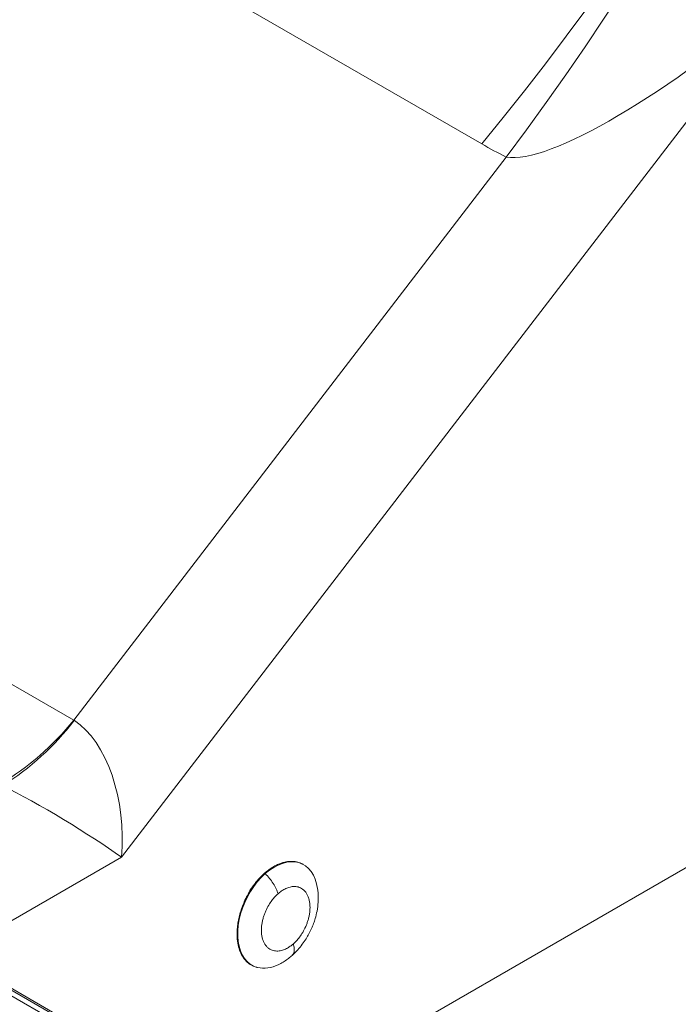
# Paper-space layout 'Isometrico' of a CAD drawing. Units: millimetres. Extents: x -782 to 2076, y -813 to 1655.
# Drawn here: x 344 to 710, y 262 to 809 of the extents above; entities that cross this region are included whole.
import ezdxf

# ---------------------------------------------------------------- set-up
doc = ezdxf.new("R2010")
doc.units = ezdxf.units.MM

psp = doc.layouts.new('Isometrico')

# ---------------------------------------------------------------- linework, layer by layer
at = {"color": 7, "linetype": 'Continuous', "lineweight": 15}
for p, q in [((601.15, 740.16), (246.56, 944.86)), ((-644.15, 834.71), (647.07, 89.3)), ((770.09, 824.27), (400.86, 343.73)), ((574.95, 134.07), (-587.62, 805.2)), ((576.45, 134.21), (-586.12, 805.35)), ((374.35, 419.95), (614.79, 732.87)), ((13.78, 628.1), (374.35, 419.95)), ((400.86, 343.73), (318.44, 296.15)), ((482.15, 336.23), (480.35, 334.8)), ((497.04, 290.7), (495.7, 289.38)), ((495.72, 289.24), (495.88, 289.36))]:
    psp.add_line(p, q, dxfattribs=at)
at = {"color": 8, "linetype": 'Continuous', "lineweight": 15}
psp.add_line((543.12, 238.97), (742.72, 354.19), dxfattribs=at)
at = {"color": 7, "linetype": 'Continuous', "lineweight": 15, "flags": 128}
for points in [[(601.15, 740.16), (613.11, 754.82), (624.92, 769.69), (636.6, 784.74), (648.13, 799.98), (659.5, 815.39), (670.72, 830.98), (681.77, 846.74), (692.66, 862.66), (703.38, 878.73), (713.92, 894.94), (724.28, 911.3), (734.46, 927.79), (744.46, 944.41), (754.26, 961.15), (763.86, 978), (773.27, 994.96), (782.47, 1012.01)], [(614.79, 732.87), (625.94, 747.91), (636.96, 763.16), (647.83, 778.59), (658.56, 794.21), (669.14, 810.01), (679.57, 825.97), (689.83, 842.1), (699.93, 858.39), (709.87, 874.84), (719.63, 891.42), (729.22, 908.15), (738.62, 925), (747.85, 941.98), (756.89, 959.08), (765.73, 976.29), (774.39, 993.6), (782.84, 1011.01)], [(501.99, 339.67), (503.25, 338.87), (504.9, 337.46), (506.36, 335.74), (507.59, 333.75), (508.59, 331.49), (509.36, 329), (509.54, 328.19)]]:
    psp.add_lwpolyline(points, dxfattribs=at)
at = {"color": 8, "linetype": 'Continuous', "lineweight": 15, "flags": 128}
for points in [[(480.8, 334.62), (483.13, 336.5), (485.52, 338.09), (487.93, 339.37), (490.34, 340.32), (492.73, 340.94), (495.05, 341.22), (497.29, 341.14), (499.42, 340.72), (501.42, 339.96), (501.99, 339.67)], [(476.45, 282.44), (476.23, 282.5), (474.24, 283.27), (472.4, 284.36), (470.75, 285.77), (469.3, 287.49), (468.06, 289.48), (467.06, 291.74), (466.3, 294.23), (465.79, 296.93), (465.54, 299.79), (465.55, 302.8), (465.82, 305.91), (466.35, 309.08), (467.14, 312.29), (468.16, 315.49), (469.42, 318.64), (470.89, 321.71), (472.56, 324.66), (474.41, 327.46), (476.41, 330.07), (478.55, 332.47), (480.8, 334.62)]]:
    psp.add_lwpolyline(points, dxfattribs=at)
at = {"color": 7, "linetype": 'Continuous', "lineweight": 15}
for centre, radius, start, end in [((253.49, 517.11), 155.07, 301.0667, 321.2025), ((251.83, 515.17), 155.61, 302.2332, 322.155), ((480.08, 299.2), 17.15, 257.7724, 297.1997)]:
    psp.add_arc(centre, radius, start, end, dxfattribs=at)
for centre, major_axis, ratio, start_param, end_param in [((734.87, 841.04), (126.02, 105), 0.217084, 3.317733, 4.812055), ((2329.36, 3067.25), (1752.59, 2310.9), 0.282881, 3.177211, 3.195841), ((574.09, 631.79), (200.23, 211.43), 0.13822, 3.157517, 3.168309), ((365.64, 360.5), (-5.17, 63.09), 0.560386, 4.397641, 5.881171), ((365.64, 360.5), (48.89, -29.44), 0.090812, 0.822556, 2.306086)]:
    psp.add_ellipse(centre, major_axis=major_axis, ratio=ratio, start_param=start_param, end_param=end_param, dxfattribs=at)
for points, knots in [([(501.84, 339.85), (501.31, 340.11), (500.36, 340.59), (498.86, 341.05), (497.24, 341.38), (495.35, 341.5), (493.26, 341.35), (491.18, 340.94), (489.16, 340.3), (487.14, 339.44), (485.08, 338.31), (483.4, 337.26), (482.43, 336.47), (482.15, 336.23)], [0, 0, 0, 0, 0.095618, 0.171025, 0.250875, 0.356787, 0.463952, 0.563452, 0.659937, 0.756158, 0.854175, 0.957213, 1, 1, 1, 1]), ([(480.37, 334.81), (479.39, 333.9), (477.7, 332.32), (475.63, 329.89), (474.05, 327.8), (472.61, 325.72), (471.76, 324.17), (471.31, 323.35)], [0, 0, 0, 0, 0.287876, 0.496014, 0.654143, 0.816165, 1, 1, 1, 1]), ([(480.8, 334.62), (480.77, 334.64), (480.71, 334.7), (480.61, 334.77), (480.51, 334.82), (480.42, 334.83), (480.35, 334.81), (480.31, 334.76), (480.31, 334.68), (480.32, 334.62), (480.33, 334.59)], [0, 0, 0, 0, 0.10806, 0.229418, 0.361622, 0.499999, 0.638377, 0.770575, 0.891942, 1, 1, 1, 1]), ([(487.94, 323.46), (487.62, 324.36), (486.97, 326.16), (485.3, 329.09), (483.24, 332), (481.61, 333.75), (480.8, 334.62)], [0, 0, 0, 0, 0.246611, 0.500001, 0.75339, 1, 1, 1, 1]), ([(495.92, 289.31), (496.91, 290.25), (498.86, 292.09), (501.39, 295.19), (503.47, 298.23), (505.17, 301.18), (506.55, 304.02), (507.7, 306.86), (508.77, 310.1), (509.73, 314.08), (510.32, 318.88), (510.34, 323.93), (509.65, 327.45), (509.31, 329.19)], [0, 0, 0, 0, 0.09649, 0.188642, 0.272029, 0.342393, 0.414429, 0.481262, 0.54538, 0.642681, 0.756337, 0.879733, 1, 1, 1, 1]), ([(471.35, 323.28), (471.2, 323.03), (470.38, 321.66), (469.23, 319.21), (467.91, 316), (466.88, 312.85), (466.06, 309.61), (465.5, 306.26), (465.19, 302.89), (465.26, 300.72), (465.29, 299.62)], [0, 0, 0, 0, 0.034168, 0.185976, 0.311786, 0.437615, 0.57411, 0.710624, 0.85368, 1, 1, 1, 1]), ([(496.45, 295.6), (495.87, 295.13), (494.64, 294.11), (492.6, 292.89), (490.3, 291.94), (488.25, 291.57), (486.57, 291.61), (485.28, 291.84), (484.03, 292.29), (482.83, 292.99), (481.74, 293.93), (480.77, 295.13), (479.96, 296.56), (479.13, 298.75), (478.69, 301.29), (478.66, 304.01), (478.84, 306.07), (479.19, 308.14), (479.69, 310.13), (480.33, 312.06), (481.28, 314.41), (482.63, 317.04), (484.42, 319.69), (486.18, 321.82), (487.38, 322.94), (487.94, 323.46)], [0, 0, 0, 0, 0.042387, 0.090343, 0.14438, 0.204794, 0.238199, 0.271594, 0.307835, 0.344067, 0.38248, 0.420885, 0.460486, 0.500077, 0.579115, 0.617529, 0.655933, 0.692174, 0.728406, 0.76181, 0.795206, 0.85562, 0.909657, 0.957613, 1, 1, 1, 1]), ([(487.94, 323.46), (488.52, 323.94), (489.75, 324.96), (491.79, 326.18), (494.09, 327.13), (496.14, 327.5), (497.81, 327.46), (499.11, 327.23), (500.36, 326.78), (501.55, 326.08), (502.65, 325.14), (503.62, 323.94), (504.43, 322.51), (505.26, 320.32), (505.7, 317.78), (505.72, 315.06), (505.55, 313), (505.2, 310.93), (504.69, 308.94), (504.06, 307.01), (503.11, 304.66), (501.75, 302.03), (499.97, 299.38), (498.21, 297.25), (497.01, 296.13), (496.45, 295.6)], [0, 0, 0, 0, 0.042387, 0.090343, 0.14438, 0.204794, 0.238198, 0.271594, 0.307835, 0.344067, 0.38248, 0.420885, 0.460486, 0.500077, 0.579115, 0.617529, 0.655933, 0.692174, 0.728406, 0.76181, 0.795206, 0.85562, 0.909657, 0.957613, 1, 1, 1, 1]), ([(465.2, 299.62), (465.21, 299.12), (465.24, 297.11), (465.91, 293.95), (467.19, 290.28), (469.06, 287.19), (471.42, 284.77), (473.82, 283.18), (475.54, 282.73), (476.2, 282.56)], [0, 0, 0, 0, 0.0565348, 0.2243261, 0.3923898, 0.5602667, 0.7280763, 0.8957127, 1, 1, 1, 1]), ([(487.96, 284.01), (488.25, 284.13), (489.42, 284.65), (491.37, 285.82), (493.69, 287.41), (495.11, 288.62), (495.76, 289.18)], [0, 0, 0, 0, 0.10299, 0.414075, 0.727119, 1, 1, 1, 1])]:
    psp.add_open_spline(points, degree=3, knots=knots, dxfattribs=at)
at = {"color": 8, "linetype": 'Continuous', "lineweight": 15}
psp.add_open_spline([(495.88, 289.36), (495.96, 289.41), (496.49, 289.77), (496.91, 291.03), (497.09, 293.06), (496.66, 294.76), (496.45, 295.6)], degree=3, knots=[0, 0, 0, 0, 0.058305, 0.375026, 0.691751, 1, 1, 1, 1], dxfattribs=at)

doc.saveas('drawing.dxf')
